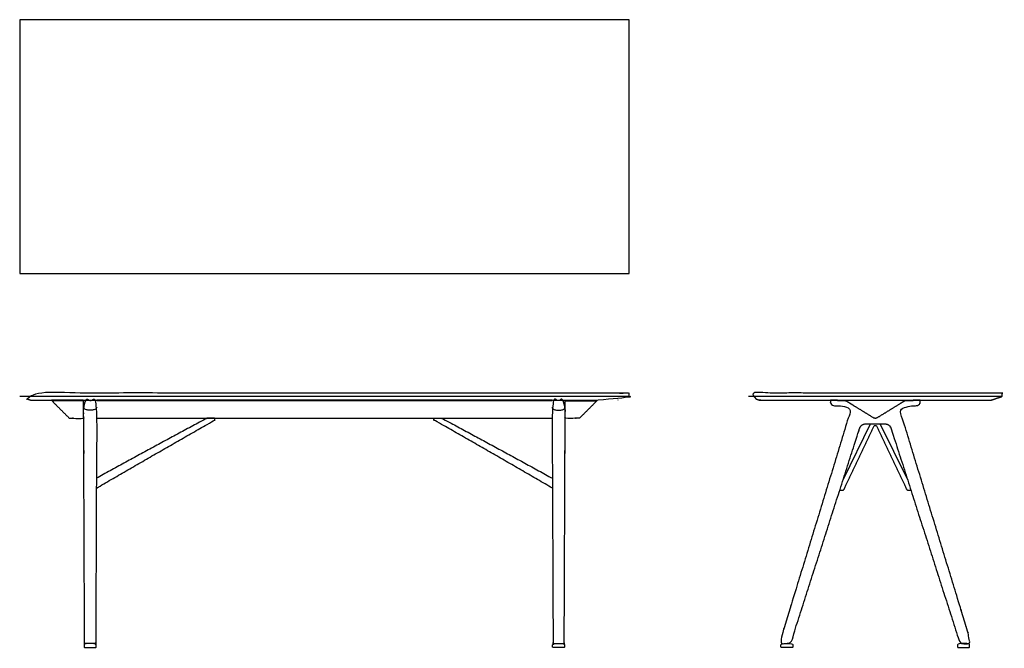
# Model space of a CAD drawing. Units: inches. Extents: x -43 to 97, y 0 to 89.
import ezdxf

# ---------------------------------------------------------------- set-up
doc = ezdxf.new("R2010")
doc.units = ezdxf.units.IN
doc.header["$MEASUREMENT"] = 0
doc.layers.get('0').update_dxf_attribs({"color": 18, "true_color": 0x000000})
doc.layers.add('CNTR', color=18, linetype='Continuous', true_color=0x000000)

msp = doc.modelspace()

# ---------------------------------------------------------------- linework, layer by layer
for points in [[(73.66, 23.87), (77.52, 31.7), (78.88, 31.7)], [(82.75, 23.87), (78.89, 31.7)]]:
    msp.add_lwpolyline(points)
for points, weights, degree, knots in [([(-32.37, 22.58), (-23.98, 27.46), (-15.59, 32.22), (-15.55, 32.24), (-15.55, 32.29), (-15.55, 32.35), (-15.55, 32.41), (-15.55, 32.49), (-15.63, 32.49), (-16.14, 32.49), (-16.64, 32.49), (-16.69, 32.49), (-16.74, 32.46), (-24.55, 28.28), (-32.37, 23.98)], [1, 1, 1, 0.866787969946, 1, 1, 1, 0.707106781187, 1, 1, 1, 0.968559275134, 1, 1, 1], 2, [0, 0, 0, 19.410793, 19.410793, 19.494324, 19.494324, 19.614902, 19.614902, 19.740566, 19.740566, 20.818655, 20.818655, 20.919224, 20.919224, 38.759489, 38.759489, 38.759489]), ([(32.37, 22.58), (23.98, 27.46), (15.59, 32.22), (15.55, 32.24), (15.55, 32.29), (15.55, 32.35), (15.55, 32.41), (15.55, 32.49), (15.63, 32.49), (16.14, 32.49), (16.64, 32.49), (16.69, 32.49), (16.74, 32.46), (24.55, 28.28), (32.37, 23.98)], [1, 1, 1, 0.866787969946, 1, 1, 1, 0.707106781187, 1, 1, 1, 0.968559275134, 1, 1, 1], 2, [0, 0, 0, 19.410793, 19.410793, 19.494324, 19.494324, 19.614902, 19.614902, 19.740566, 19.740566, 20.818655, 20.818655, 20.919224, 20.919224, 38.759489, 38.759489, 38.759489]), ([(73.16, 22.31), (73.3, 22.31), (73.44, 22.31), (73.58, 22.31), (73.66, 22.31), (73.73, 22.36), (73.76, 22.43), (75.18, 25.4), (76.59, 28.38), (78, 31.36), (78.04, 31.43), (78.11, 31.47), (78.2, 31.47), (78.29, 31.47), (78.37, 31.43), (78.4, 31.36), (79.82, 28.38), (81.23, 25.4), (82.64, 22.43), (82.68, 22.36), (82.74, 22.31), (82.82, 22.31), (82.96, 22.31), (83.1, 22.31), (83.24, 22.31)], [1, 1, 1, 1, 0.896825271355, 0.896825271355, 1, 1, 1, 1, 1, 1, 1, 1, 1, 1, 1, 1, 1, 0.896825271355, 0.896825271355, 1, 1, 1, 1], 3, [0, 0, 0, 0, 0.421531, 0.421531, 0.421531, 0.647046, 0.647046, 0.647046, 10.453438, 10.453438, 10.453438, 11.453438, 11.453438, 11.453438, 12.453438, 12.453438, 12.453438, 22.259829, 22.259829, 22.259829, 22.485344, 22.485344, 22.485344, 22.906875, 22.906875, 22.906875, 22.906875])]:
    msp.add_rational_spline(points, weights, degree=degree, knots=knots)
at = {"layer": 'CNTR'}
msp.add_line((32.32, 34.96), (-32.32, 34.96), dxfattribs=at)
at = {"layer": 'CNTR', "lineweight": -3}
msp.add_line((96.2, 35.58), (60.2, 35.58), dxfattribs=at)
at = {"layer": 'CNTR'}
msp.add_lwpolyline([(-43.25, 53.03), (43.25, 53.03), (43.25, 89.03), (-43.25, 89.03)], close=True, dxfattribs=at)
at = {"layer": 'CNTR', "lineweight": -3}
for points in [[(43.25, 35.58), (-43.25, 35.58)], [(-34.18, 34.96), (-38.66, 34.96)], [(34.18, 34.96), (38.66, 34.96)]]:
    msp.add_lwpolyline(points, dxfattribs=at)
at = {"layer": 'CNTR'}
for points in [[(32.32, 35.08), (-32.32, 35.08)], [(-32.33, 32.49), (32.33, 32.49)]]:
    msp.add_lwpolyline(points, dxfattribs=at)
at = {"layer": 'CNTR', "lineweight": -3}
for points, weights, degree, knots in [([(-41.71, 35.08), (-41.71, 35.08), (-42.48, 35.33), (-43.25, 35.58), (-43.25, 35.83), (-43.25, 36.08), (0, 36.08), (43.25, 36.08), (43.25, 35.83), (43.25, 35.58), (42.48, 35.33), (41.71, 35.08), (0, 35.08), (-41.71, 35.08)], [0.707106781187, 1, 1, 1, 1, 1, 1, 1, 1, 1, 1, 1, 1, 0.707106781187], 2, [0, 0, 0, 1.570796, 3.189932, 3.189932, 3.689932, 3.689932, 74.689932, 74.689932, 75.189932, 75.189932, 76.809067, 76.809067, 144.729067, 144.729067, 144.729067]), ([(-36.14, 32.49), (-36.17, 32.49), (-36.2, 32.5), (-36.22, 32.52), (-37.07, 33.36), (-37.91, 34.21), (-38.75, 35.05), (-38.75, 35.05), (-38.75, 35.05), (-38.75, 35.06), (-38.75, 35.07), (-38.74, 35.08), (-38.73, 35.08), (-37.74, 35.08), (-36.74, 35.08), (-34.17, 35.08), (-34.17, 34.22), (-34.17, 33.35), (-34.17, 32.49), (-34.3, 32.49), (-36.01, 32.49), (-36.14, 32.49)], [1, 1, 1, 1, 1, 1, 1, 0.999999999951, 1.05719095837, 1.17157287525, 0.942809041582, 0.942809041582, 1.17157287525, 1.17157287525, 1.17157287525, 1.17157287525, 1.17157287525, 1.17157287525, 1.17157287525, 1.17157287525, 1.17157287525, 1], 3, [-1, -1, -1, -1, 0, 0, 0, 3.567603, 3.567603, 3.567603, 3.583311, 3.583311, 3.583311, 3.614727, 3.614727, 3.614727, 6.597875, 6.597875, 6.597875, 11.561395, 11.561395, 11.561395, 11.947585, 11.947585, 11.947585, 11.947585]), ([(-32.54, 0.56), (-32.46, 0.56), (-32.46, 0.64), (-32.39, 17.85), (-32.32, 35.08), (-33.25, 35.08), (-34.18, 35.08), (-34.11, 17.85), (-34.04, 0.64), (-34.04, 0.56), (-33.96, 0.56), (-33.25, 0.56), (-32.54, 0.56)], [1, 0.708955557096, 1, 1, 1, 1, 1, 1, 1, 0.708955557096, 1, 1, 1], 2, [3.979951, 3.979951, 3.979951, 5.545511, 5.545511, 6.545511, 6.545511, 7.545511, 7.545511, 8.545511, 8.545511, 10.111071, 10.111071, 11.525461, 11.525461, 11.525461]), ([(32.54, 0.56), (32.46, 0.56), (32.46, 0.64), (32.39, 17.85), (32.32, 35.08), (33.25, 35.08), (34.18, 35.08), (34.11, 17.85), (34.04, 0.64), (34.04, 0.56), (33.96, 0.56), (33.25, 0.56), (32.54, 0.56)], [1, 0.708955557096, 1, 1, 1, 1, 1, 1, 1, 0.708955557096, 1, 1, 1], 2, [3.979951, 3.979951, 3.979951, 5.545511, 5.545511, 6.545511, 6.545511, 7.545511, 7.545511, 8.545511, 8.545511, 10.111071, 10.111071, 11.525461, 11.525461, 11.525461]), ([(36.14, 32.49), (36.17, 32.49), (36.2, 32.5), (36.22, 32.52), (37.07, 33.36), (37.91, 34.21), (38.75, 35.05), (38.75, 35.05), (38.75, 35.05), (38.75, 35.06), (38.75, 35.07), (38.74, 35.08), (38.73, 35.08), (37.74, 35.08), (36.74, 35.08), (34.17, 35.08), (34.17, 34.22), (34.17, 33.35), (34.17, 32.49), (34.3, 32.49), (36.01, 32.49), (36.14, 32.49)], [1, 1, 1, 1, 1, 1, 1, 0.999999999951, 1.05719095837, 1.17157287525, 0.942809041582, 0.942809041582, 1.17157287525, 1.17157287525, 1.17157287525, 1.17157287525, 1.17157287525, 1.17157287525, 1.17157287525, 1.17157287525, 1.17157287525, 1], 3, [-1, -1, -1, -1, 0, 0, 0, 3.567603, 3.567603, 3.567603, 3.583311, 3.583311, 3.583311, 3.614727, 3.614727, 3.614727, 6.597875, 6.597875, 6.597875, 11.561395, 11.561395, 11.561395, 11.947585, 11.947585, 11.947585, 11.947585]), ([(94.66, 35.08), (94.66, 35.08), (94.62, 35.08), (78.2, 35.08), (61.77, 35.08), (61.74, 35.08), (61.74, 35.08), (60.97, 35.33), (60.2, 35.58), (60.2, 35.83), (60.2, 36.08), (78.2, 36.08), (96.2, 36.08), (96.2, 35.83), (96.2, 35.58), (95.43, 35.33), (94.66, 35.08)], [1, 0.707106781187, 1, 1, 1, 0.707106781187, 1, 1, 1, 1, 1, 1, 1, 1, 1, 1, 1], 2, [-0.036799, -0.036799, -0.036799, 1.533998, 1.533998, 34.383998, 34.383998, 35.954794, 35.954794, 37.57393, 37.57393, 38.07393, 38.07393, 74.07393, 74.07393, 74.57393, 74.57393, 76.193065, 76.193065, 76.193065]), ([(78.46, 32.56), (79.71, 33.33), (80.96, 34.09), (82.26, 34.89), (82.32, 34.93), (82.44, 34.96), (82.52, 34.96), (82.86, 34.96), (83.21, 34.96), (83.56, 34.96), (83.56, 34.99), (83.56, 35.03), (83.56, 35.08), (83.9, 35.08), (84.24, 35.08), (84.58, 35.08), (84.58, 34.98), (84.58, 34.83), (84.54, 34.6), (84.4, 34.41), (84.19, 34.31), (83.96, 34.27), (83.73, 34.24), (83.58, 34.24), (83.51, 34.24), (83.29, 34.24), (83.07, 34.24), (82.85, 34.24), (82.72, 34.24), (82.59, 34.2), (82.55, 34.18), (82.48, 34.12), (82.26, 33.97), (81.89, 33.71), (81.78, 33.63), (81.74, 33.51), (81.78, 33.38), (84.99, 22.88), (88.21, 12.38), (91.42, 1.88), (91.47, 1.71), (91.53, 1.44), (91.53, 1.27), (91.52, 1.06), (91.52, 0.85), (91.52, 0.64), (91.52, 0.59), (91.49, 0.56), (91.44, 0.56), (91.16, 0.56), (90.88, 0.56), (90.6, 0.56), (90.36, 0.56), (90.18, 0.69), (90.1, 0.92), (86.88, 10.95), (83.67, 20.98), (80.45, 31.01), (80.31, 31.43), (80.01, 31.7), (79.58, 31.7), (78.66, 31.7), (77.74, 31.7), (76.82, 31.7), (76.39, 31.7), (76.09, 31.43), (75.95, 31.01), (72.73, 20.98), (69.51, 10.95), (66.3, 0.92), (66.22, 0.69), (66.04, 0.56), (65.8, 0.56), (65.52, 0.56), (65.24, 0.56), (64.96, 0.56), (64.91, 0.56), (64.88, 0.59), (64.88, 0.64), (64.88, 0.85), (64.87, 1.06), (64.87, 1.27), (64.87, 1.44), (64.93, 1.71), (64.98, 1.88), (68.19, 12.38), (71.41, 22.88), (74.62, 33.38), (74.66, 33.51), (74.62, 33.63), (74.51, 33.71), (74.14, 33.97), (73.92, 34.12), (73.85, 34.18), (73.81, 34.2), (73.68, 34.24), (73.55, 34.24), (73.33, 34.24), (73.11, 34.24), (72.89, 34.24), (72.82, 34.24), (72.66, 34.24), (72.44, 34.27), (72.21, 34.31), (72, 34.41), (71.86, 34.6), (71.82, 34.83), (71.82, 34.98), (71.82, 35.08), (72.16, 35.08), (72.5, 35.08), (72.84, 35.08), (72.84, 35.03), (72.84, 34.99), (72.84, 34.96), (73.19, 34.96), (73.54, 34.96), (73.88, 34.96), (73.96, 34.96), (74.07, 34.93), (74.14, 34.89), (75.44, 34.09), (76.69, 33.33), (77.94, 32.56), (78.1, 32.46), (78.3, 32.46), (78.46, 32.56)], [1, 1, 1, 1, 1, 1, 1, 1, 1, 1, 1, 1, 1, 1, 1, 1, 1, 1, 1, 1, 1, 1, 1, 1, 1, 1, 1, 1, 0.969056040231, 0.969056040231, 0.979233794726, 1, 1, 1, 1, 1, 1, 1, 1, 1, 1, 1, 1, 1, 1, 1, 1, 1, 1, 1, 1, 1, 1, 1, 1, 1, 1, 1, 1, 1, 1, 1, 1, 1, 1, 1, 1, 1, 1, 1, 1, 1, 1, 1, 1, 1, 1, 1, 1, 1, 1, 1, 1, 1, 1, 1, 1, 1, 1, 1, 1, 1, 1, 0.979233794726, 0.969056040231, 0.969056040231, 1, 1, 1, 1, 1, 1, 1, 1, 1, 1, 1, 1, 1, 1, 1, 1, 1, 1, 1, 1, 1, 1, 1, 1, 1, 1, 1, 1, 1, 1, 1], 3, [-73.647162, -73.647162, -73.647162, -73.647162, -68.685872, -68.685872, -68.685872, -67.685872, -67.685872, -67.685872, -66.648176, -66.648176, -66.648176, -66.548178, -66.548178, -66.548178, -65.528178, -65.528178, -65.528178, -64.528178, -63.528178, -62.528178, -61.528178, -60.528178, -59.528178, -58.528178, -58.528178, -58.528178, -57.873169, -57.873169, -57.873169, -57.475533, -57.475533, -57.475533, -56.664214, -56.664214, -56.664214, -55.664214, -55.664214, -55.664214, -29.586365, -29.586365, -29.586365, -28.586365, -28.586365, -28.586365, -27.961935, -27.961935, -27.961935, -26.961935, -26.961935, -26.961935, -26.118707, -26.118707, -26.118707, -25.118707, -25.118707, -25.118707, 0, 0, 0, 1, 1, 1, 3.760459, 3.760459, 3.760459, 4.760459, 4.760459, 4.760459, 29.879166, 29.879166, 29.879166, 30.879166, 30.879166, 30.879166, 31.722393, 31.722393, 31.722393, 32.722393, 32.722393, 32.722393, 33.346823, 33.346823, 33.346823, 34.346823, 34.346823, 34.346823, 60.424673, 60.424673, 60.424673, 61.424673, 61.424673, 61.424673, 62.235991, 62.235991, 62.235991, 62.633628, 62.633628, 62.633628, 63.288636, 63.288636, 63.288636, 64.288636, 65.288636, 66.288636, 67.288636, 68.288636, 69.288636, 70.288636, 70.288636, 70.288636, 71.308636, 71.308636, 71.308636, 71.408635, 71.408635, 71.408635, 72.446331, 72.446331, 72.446331, 73.446331, 73.446331, 73.446331, 78.40762, 78.40762, 78.40762, 79.40762, 79.40762, 79.40762, 79.40762])]:
    msp.add_rational_spline(points, weights, degree=degree, knots=knots, dxfattribs=at)
msp.add_rational_spline([(41.71, 35.08), (41.71, 35.08), (41.67, 35.08)], [1, 0.707106781187, 1], degree=2, dxfattribs=at)
for points in [[(-32.32, 34.06), (-32.33, 33.91), (-32.6, 33.72), (-33.03, 33.63), (-33.47, 33.63), (-33.9, 33.72), (-34.17, 33.91), (-34.18, 34.06)], [(32.32, 34.06), (32.33, 33.91), (32.6, 33.72), (33.03, 33.63), (33.47, 33.63), (33.9, 33.72), (34.17, 33.91), (34.18, 34.06)]]:
    msp.add_open_spline(points, degree=3, dxfattribs=at)
for points in [[(-34.1, 0.05), (-34.1, 0.16), (-34.1, 0.26), (-34.1, 0.37), (-34.1, 0.41), (-34.08, 0.43), (-34.05, 0.44), (-33.93, 0.48), (-33.82, 0.52), (-33.7, 0.56), (-33.4, 0.56), (-33.1, 0.56), (-32.8, 0.56), (-32.68, 0.52), (-32.57, 0.48), (-32.45, 0.44), (-32.42, 0.43), (-32.4, 0.41), (-32.4, 0.37), (-32.4, 0.26), (-32.4, 0.16), (-32.4, 0.05), (-32.4, 0.02), (-32.42, 0), (-32.45, 0), (-32.98, 0), (-33.52, 0), (-34.05, 0), (-34.08, 0), (-34.1, 0.02), (-34.1, 0.05)], [(34.1, 0.05), (34.1, 0.16), (34.1, 0.26), (34.1, 0.37), (34.1, 0.41), (34.08, 0.43), (34.05, 0.44), (33.93, 0.48), (33.82, 0.52), (33.7, 0.56), (33.4, 0.56), (33.1, 0.56), (32.8, 0.56), (32.68, 0.52), (32.57, 0.48), (32.45, 0.44), (32.42, 0.43), (32.4, 0.41), (32.4, 0.37), (32.4, 0.26), (32.4, 0.16), (32.4, 0.05), (32.4, 0.02), (32.42, 0), (32.45, 0), (32.98, 0), (33.52, 0), (34.05, 0), (34.08, 0), (34.1, 0.02), (34.1, 0.05)], [(66.51, 0.05), (66.51, 0.16), (66.51, 0.26), (66.51, 0.37), (66.51, 0.41), (66.5, 0.43), (66.46, 0.44), (66.35, 0.48), (66.23, 0.52), (66.11, 0.56), (65.81, 0.56), (65.51, 0.56), (65.21, 0.56), (65.1, 0.52), (64.98, 0.48), (64.86, 0.44), (64.83, 0.43), (64.81, 0.41), (64.81, 0.37), (64.81, 0.26), (64.81, 0.16), (64.81, 0.05), (64.81, 0.02), (64.83, 0), (64.86, 0), (65.4, 0), (65.93, 0), (66.46, 0), (66.5, 0), (66.51, 0.02), (66.51, 0.05)], [(89.88, 0.05), (89.88, 0.16), (89.88, 0.26), (89.88, 0.37), (89.88, 0.41), (89.9, 0.43), (89.94, 0.44), (90.05, 0.48), (90.17, 0.52), (90.28, 0.56), (90.58, 0.56), (90.88, 0.56), (91.18, 0.56), (91.3, 0.52), (91.42, 0.48), (91.53, 0.44), (91.57, 0.43), (91.58, 0.41), (91.58, 0.37), (91.58, 0.26), (91.58, 0.16), (91.58, 0.05), (91.58, 0.02), (91.57, 0), (91.53, 0), (91, 0), (90.47, 0), (89.93, 0), (89.9, 0), (89.88, 0.02), (89.88, 0.05)]]:
    msp.add_open_spline(points, degree=3, knots=[1, 1, 1, 1, 1.321474, 1.321474, 1.321474, 2.321474, 2.321474, 2.321474, 3.321474, 3.321474, 3.321474, 4.321474, 4.321474, 4.321474, 5.321474, 5.321474, 5.321474, 6.321474, 6.321474, 6.321474, 6.642948, 6.642948, 6.642948, 7.642948, 7.642948, 7.642948, 9.242948, 9.242948, 9.242948, 10.242948, 10.242948, 10.242948, 10.242948], dxfattribs=at)

doc.saveas('drawing.dxf')
